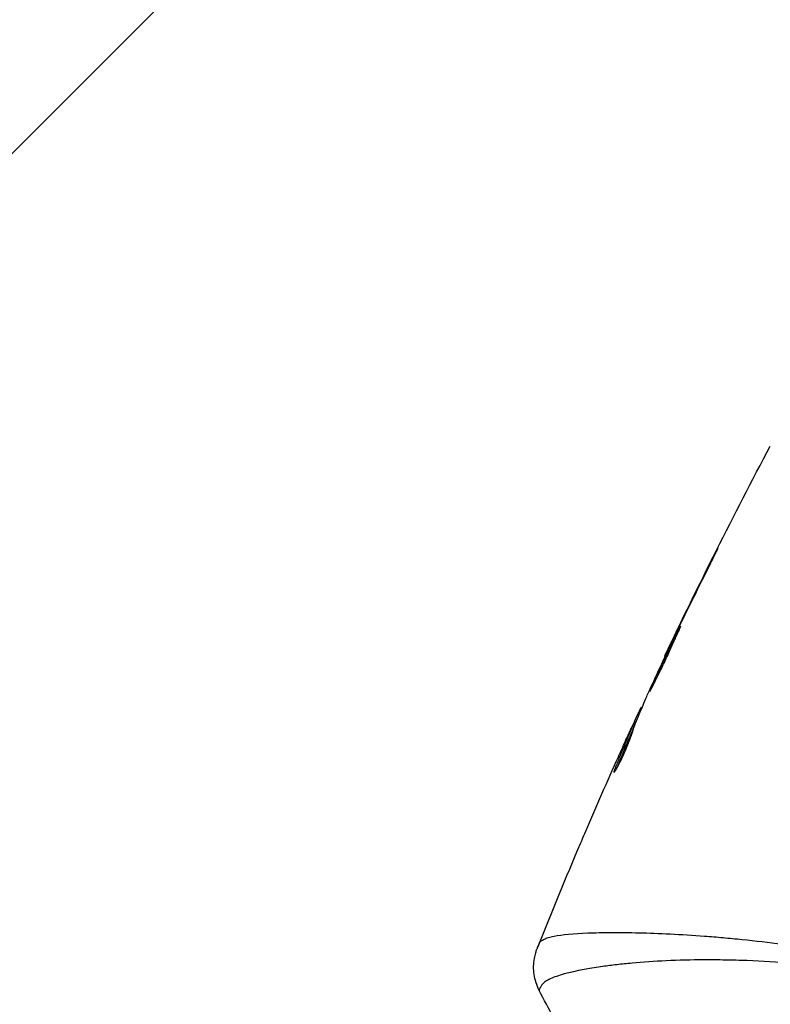
# Model space of a CAD drawing. Units: millimetres. Extents: x -2964 to 5128, y -5454 to 3873.
# Drawn here: x 2058 to 2102, y 1007 to 1065 of the extents above; entities that cross this region are included whole.
import ezdxf

# ---------------------------------------------------------------- set-up
doc = ezdxf.new("R2010")
doc.units = ezdxf.units.MM
doc.header["$LTSCALE"] = 20
doc.layers.add('2d', color=230, linetype='Continuous')
doc.layers.add('EN16630-TrainingSpace_Hatch', color=20, linetype='Continuous')

msp = doc.modelspace()

# ---------------------------------------------------------------- hatches: boundary and pattern name
at = {"layer": 'EN16630-TrainingSpace_Hatch'}
h = msp.add_hatch(dxfattribs=at)
h.set_pattern_fill('ANSI31', color=256, scale=100)
h.set_pattern_definition([(45, (3246, -1e-12), (-224.506, 224.506), [])])
h.paths.add_polyline_path([(-1365.6, -2205), (-2082, -2205, 0.719896), (-2382.909, -3104.317, 0.08639), (-2464.216, -3571.39, 1), (300.211, -3571.39, 0.061509), (258.691, -3235.15), (1905.304, -3235.15, 0.061509), (1863.784, -3571.39, 1), (4628.211, -3571.39, 0.195445), (4236.333, -2607.154, 0.357633), (3746, -2205), (3572.342, -2205, 0.146061), (3654.15, -1930.928), (3654.15, -912.915, 0.295793), (4246, 0, 0.368793), (3402.874, 987.619, 0.378864), (2252.804, 1293.663, 0.091799), (2075.993, 1337.082), (145.693, 1448.62, 0.185699), (-196.266, 1339.271, 0.342151), (-1238.799, 987.631, 0.368815), (-2082, 0, 0.332291), (-1365.6, -958.943)])
h.paths.add_polyline_path([(283.6, -266.322), (1755.85, -351.393), (1755.85, -1930.928, 0.128099), (1819.385, -2174.85), (283.6, -2174.85)], flags=16)
h.paths.add_polyline_path([(-500, 2023.41, 1), (500, 2023.41, 1)])
h.paths.add_polyline_path([(2664, 2023.41, 1), (1664, 2023.41, 1)])

# ---------------------------------------------------------------- linework, layer by layer
at = {"layer": '2d'}
for p, q in [((2098.617, 1033.097), (2098.598, 1033.108)), ((2096.815, 1029.453), (2096.797, 1029.464)), ((2096.368, 1028.527), (2096.349, 1028.538)), ((2095.894, 1027.519), (2095.868, 1027.534)), ((2094.475, 1024.368), (2094.415, 1024.404)), ((2094.539, 1024.521), (2094.492, 1024.548)), ((2094.138, 1023.551), (2094.054, 1023.6)), ((2093.813, 1023.09), (2093.81, 1023.092)), ((2094.082, 1023.409), (2093.995, 1023.459)), ((2093.009, 1020.891), (2092.946, 1020.927)), ((2095.358, 1011.378), (2095.358, 1011.378))]:
    msp.add_line(p, q, dxfattribs=at)
for points in [[(2095.887, 1027.576), (2097.841, 1031.698), (2099.891, 1035.775), (2102.032, 1039.802)], [(2098.598, 1033.108), (2097.989, 1031.897), (2097.388, 1030.683), (2096.797, 1029.464)], [(2096.646, 1029.105), (2097.142, 1030.127), (2097.645, 1031.145), (2098.153, 1032.161)], [(2096.797, 1029.464), (2096.637, 1029.136), (2096.488, 1028.827), (2096.349, 1028.538)], [(2096.334, 1028.455), (2096.392, 1028.578), (2096.46, 1028.72), (2096.523, 1028.851)], [(2096.523, 1028.851), (2096.565, 1028.937), (2096.606, 1029.022), (2096.646, 1029.105)], [(2094.892, 1025.346), (2095.365, 1026.386), (2095.846, 1027.422), (2096.334, 1028.455)], [(2094.826, 1025.198), (2094.84, 1025.232), (2094.863, 1025.283), (2094.892, 1025.346)], [(2094.492, 1024.548), (2094.489, 1024.55), (2094.463, 1024.502), (2094.415, 1024.404)], [(2094.542, 1024.528), (2094.539, 1024.524), (2094.537, 1024.522), (2094.537, 1024.523)], [(2094.128, 1023.557), (2094.159, 1023.626), (2094.191, 1023.695), (2094.222, 1023.763)], [(2093.81, 1023.092), (2093.662, 1022.766), (2093.515, 1022.441), (2093.37, 1022.117)], [(2094.082, 1023.409), (2094.09, 1023.427), (2094.097, 1023.443), (2094.104, 1023.458)], [(2091.269, 1017.341), (2091.891, 1018.791), (2092.525, 1020.236), (2093.171, 1021.675)], [(2092.956, 1020.955), (2092.956, 1020.955), (2092.956, 1020.955), (2092.956, 1020.955)], [(2088.445, 1010.521), (2089.266, 1012.576), (2090.11, 1014.621), (2090.976, 1016.656)], [(2088.549, 1008.046), (2088.549, 1008.046), (2088.549, 1008.046), (2088.549, 1008.046)], [(2090.337, 1004.879), (2089.69, 1005.912), (2089.096, 1006.964), (2088.549, 1008.046)]]:
    msp.add_open_spline(points, degree=3, dxfattribs=at)
for points, knots in [([(2098.153, 1032.161), (2098.228, 1032.312), (2098.307, 1032.471), (2098.427, 1032.712), (2098.467, 1032.792), (2098.544, 1032.949), (2098.583, 1033.027), (2098.692, 1033.248), (2098.759, 1033.385), (2098.87, 1033.611), (2098.914, 1033.703), (2098.958, 1033.795), (2098.969, 1033.819), (2098.983, 1033.851), (2098.986, 1033.859), (2098.985, 1033.859), (2098.98, 1033.852), (2098.963, 1033.821), (2098.951, 1033.798), (2098.871, 1033.646), (2098.748, 1033.406), (2098.598, 1033.108)], [0, 0, 0, 0, 0.000535151, 0.000535151, 0.000802726, 0.000802726, 0.001070302, 0.001070302, 0.001605452, 0.001605452, 0.002140603, 0.002140603, 0.002408178, 0.002408178, 0.002675754, 0.002675754, 0.002943329, 0.002943329, 0.003210905, 0.003210905, 0.004281206, 0.004281206, 0.004281206, 0.004281206]), ([(2096.8, 1029.292), (2096.798, 1029.294), (2096.79, 1029.283), (2096.762, 1029.237), (2096.742, 1029.202), (2096.668, 1029.063), (2096.597, 1028.923), (2096.467, 1028.662), (2096.419, 1028.564), (2096.318, 1028.359), (2096.265, 1028.25), (2096.154, 1028.02), (2096.096, 1027.9), (2095.98, 1027.657), (2095.921, 1027.533), (2095.803, 1027.282), (2095.744, 1027.158), (2095.63, 1026.915), (2095.574, 1026.794), (2095.467, 1026.562), (2095.417, 1026.452), (2095.322, 1026.243), (2095.277, 1026.144), (2095.198, 1025.966), (2095.162, 1025.886), (2095.101, 1025.744), (2095.075, 1025.683), (2095.015, 1025.536), (2094.996, 1025.482), (2095.001, 1025.48)], [0.006580502, 0.006580502, 0.006580502, 0.006580502, 0.006991683, 0.006991683, 0.007402865, 0.007402865, 0.008225229, 0.008225229, 0.008636411, 0.008636411, 0.009047592, 0.009047592, 0.009458774, 0.009458774, 0.009869956, 0.009869956, 0.010281138, 0.010281138, 0.010692319, 0.010692319, 0.011103501, 0.011103501, 0.011514683, 0.011514683, 0.011925865, 0.011925865, 0.012337047, 0.012337047, 0.01315941, 0.01315941, 0.01315941, 0.01315941]), ([(2095.001, 1025.48), (2095.003, 1025.478), (2095.011, 1025.49), (2095.038, 1025.536), (2095.057, 1025.572), (2095.106, 1025.666), (2095.135, 1025.723), (2095.205, 1025.86), (2095.245, 1025.939), (2095.377, 1026.2), (2095.482, 1026.41), (2095.704, 1026.866), (2095.823, 1027.117), (2095.997, 1027.49), (2096.056, 1027.616), (2096.168, 1027.862), (2096.223, 1027.981), (2096.328, 1028.213), (2096.379, 1028.326), (2096.474, 1028.534), (2096.518, 1028.631), (2096.6, 1028.81), (2096.635, 1028.89), (2096.698, 1029.03), (2096.724, 1029.091), (2096.765, 1029.189), (2096.78, 1029.226), (2096.799, 1029.277), (2096.803, 1029.291), (2096.8, 1029.292)], [0, 0, 0, 0, 0.000411281, 0.000411281, 0.000822563, 0.000822563, 0.001233844, 0.001233844, 0.001645125, 0.001645125, 0.002467688, 0.002467688, 0.003290251, 0.003290251, 0.003701532, 0.003701532, 0.004112814, 0.004112814, 0.004524095, 0.004524095, 0.004935376, 0.004935376, 0.005346658, 0.005346658, 0.005757939, 0.005757939, 0.00616922, 0.00616922, 0.006580502, 0.006580502, 0.006580502, 0.006580502]), ([(2096.349, 1028.538), (2096.274, 1028.383), (2096.207, 1028.243), (2096.088, 1027.996), (2096.036, 1027.887), (2095.953, 1027.714), (2095.921, 1027.647), (2095.878, 1027.557), (2095.867, 1027.535), (2095.868, 1027.534)], [0, 0, 0, 0, 0.000629883, 0.000629883, 0.001259766, 0.001259766, 0.001889648, 0.001889648, 0.002519531, 0.002519531, 0.002519531, 0.002519531]), ([(2093.988, 1023.111), (2094.043, 1023.293), (2094.106, 1023.471), (2094.243, 1023.82), (2094.318, 1023.991), (2094.534, 1024.509), (2094.678, 1024.855), (2094.826, 1025.198)], [0, 0, 0, 0, 0.001186164, 0.001186164, 0.002372329, 0.002372329, 0.004744657, 0.004744657, 0.004744657, 0.004744657]), ([(2094.415, 1024.404), (2094.398, 1024.369), (2094.37, 1024.311), (2094.295, 1024.15), (2094.248, 1024.05), (2094.086, 1023.697), (2093.95, 1023.401), (2093.81, 1023.092)], [0, 0, 0, 0, 0.000502189, 0.000502189, 0.001004378, 0.001004378, 0.002008757, 0.002008757, 0.002008757, 0.002008757]), ([(2093.902, 1023.282), (2093.941, 1023.366), (2093.973, 1023.434), (2094.023, 1023.539), (2094.039, 1023.574), (2094.064, 1023.621), (2094.046, 1023.576), (2093.995, 1023.459)], [0, 0, 0, 0, 0.00040527, 0.00040527, 0.000810539, 0.000810539, 0.001621079, 0.001621079, 0.001621079, 0.001621079]), ([(2092.909, 1020.77), (2092.917, 1020.765), (2092.936, 1020.784), (2092.994, 1020.864), (2093.033, 1020.927), (2093.125, 1021.089), (2093.179, 1021.189), (2093.293, 1021.415), (2093.355, 1021.543), (2093.478, 1021.809), (2093.541, 1021.95), (2093.658, 1022.226), (2093.715, 1022.365), (2093.815, 1022.621), (2093.861, 1022.742), (2093.936, 1022.951), (2093.966, 1023.041), (2093.988, 1023.111)], [0.000653992, 0.000653992, 0.000653992, 0.000653992, 0.001105677, 0.001105677, 0.001557361, 0.001557361, 0.002009045, 0.002009045, 0.002460729, 0.002460729, 0.002912414, 0.002912414, 0.003364098, 0.003364098, 0.003815782, 0.003815782, 0.004267466, 0.004267466, 0.004267466, 0.004267466]), ([(2093.995, 1023.459), (2093.814, 1023.041), (2093.635, 1022.621), (2093.374, 1021.987), (2093.288, 1021.776), (2093.114, 1021.353), (2093.024, 1021.143), (2092.946, 1020.927)], [0, 0, 0, 0, 0.002943213, 0.002943213, 0.004414819, 0.004414819, 0.005886426, 0.005886426, 0.005886426, 0.005886426]), ([(2093.089, 1021.025), (2093.153, 1021.19), (2093.221, 1021.351), (2093.375, 1021.725), (2093.461, 1021.937), (2093.722, 1022.571), (2093.901, 1022.991), (2094.082, 1023.409)], [0.000338811, 0.000338811, 0.000338811, 0.000338811, 0.001471609, 0.001471609, 0.002943218, 0.002943218, 0.005886436, 0.005886436, 0.005886436, 0.005886436]), ([(2093.171, 1021.675), (2093.31, 1021.984), (2093.442, 1022.277), (2093.692, 1022.827), (2093.804, 1023.071), (2093.902, 1023.282)], [0, 0, 0, 0, 0.00101414, 0.00101414, 0.002028279, 0.002028279, 0.002028279, 0.002028279]), ([(2092.946, 1020.927), (2092.928, 1020.879), (2092.916, 1020.841), (2092.904, 1020.788), (2092.904, 1020.773), (2092.909, 1020.77)], [0, 0, 0, 0, 0.0003269962, 0.0003269962, 0.0006539924, 0.0006539924, 0.0006539924, 0.0006539924]), ([(2090.976, 1016.656), (2091, 1016.712), (2091.025, 1016.771), (2091.118, 1016.989), (2091.192, 1017.161), (2091.269, 1017.341)], [0.0043831083, 0.0043831083, 0.0043831083, 0.0043831083, 0.0046081794, 0.0046081794, 0.0051931773, 0.0051931773, 0.0051931773, 0.0051931773]), ([(2088.576, 1010.813), (2088.595, 1010.855), (2088.626, 1010.894), (2088.716, 1010.969), (2088.774, 1011.005), (2088.916, 1011.071), (2088.999, 1011.102), (2089.19, 1011.158), (2089.298, 1011.184), (2089.893, 1011.303), (2090.554, 1011.365), (2091.804, 1011.415), (2092.265, 1011.425), (2093.27, 1011.429), (2093.809, 1011.423), (2095.524, 1011.38), (2096.8, 1011.321), (2098.552, 1011.188), (2098.91, 1011.159), (2099.642, 1011.094), (2100.017, 1011.059), (2101.155, 1010.942), (2101.935, 1010.852), (2103.535, 1010.635), (2104.356, 1010.51), (2106.037, 1010.217), (2106.898, 1010.05), (2108.661, 1009.661), (2109.564, 1009.437), (2111.414, 1008.92), (2112.344, 1008.632), (2114.209, 1007.977), (2115.144, 1007.61), (2116.55, 1006.993), (2117.02, 1006.776), (2117.95, 1006.325), (2118.411, 1006.089), (2118.868, 1005.842)], [-0.00000006, -0.00000006, -0.00000006, -0.00000006, 0.00155509, 0.00155509, 0.00311024, 0.00311024, 0.00466539, 0.00466539, 0.00622054, 0.00622054, 0.01244115, 0.01244115, 0.01555145, 0.01555145, 0.01866175, 0.01866175, 0.02488235, 0.02488235, 0.0264375, 0.0264375, 0.02799265, 0.02799265, 0.03110295, 0.03110295, 0.03421326, 0.03421326, 0.03732356, 0.03732356, 0.04043386, 0.04043386, 0.04354416, 0.04354416, 0.04665446, 0.04665446, 0.04820961, 0.04820961, 0.04976476, 0.04976476, 0.04976476, 0.04976476]), ([(2088.549, 1008.046), (2088.403, 1008.335), (2088.303, 1008.652), (2088.235, 1009.13), (2088.224, 1009.291), (2088.23, 1009.606), (2088.245, 1009.763), (2088.291, 1010.027), (2088.319, 1010.142), (2088.358, 1010.279), (2088.371, 1010.317), (2088.395, 1010.391), (2088.407, 1010.424), (2088.427, 1010.478), (2088.436, 1010.499), (2088.443, 1010.516)], [0, 0, 0, 0, 0.0971851, 0.0971851, 0.1452694, 0.1452694, 0.1923029, 0.1923029, 0.228238, 0.228238, 0.2439373, 0.2439373, 0.2635728, 0.2635728, 0.2847725, 0.2847725, 0.2847725, 0.2847725]), ([(2088.443, 1010.517), (2088.447, 1010.527), (2088.46, 1010.557), (2088.493, 1010.629), (2088.506, 1010.656), (2088.529, 1010.706), (2088.537, 1010.725), (2088.555, 1010.765), (2088.565, 1010.788), (2088.576, 1010.813)], [0.005435117, 0.005435117, 0.005435117, 0.005435117, 0.008149875, 0.008149875, 0.009508197, 0.009508197, 0.010187358, 0.010187358, 0.01086652, 0.01086652, 0.01086652, 0.01086652]), ([(2088.443, 1010.517), (2088.443, 1010.517), (2088.443, 1010.517), (2088.443, 1010.517), (2088.443, 1010.517), (2088.443, 1010.517)], [0.005429455217, 0.005429455217, 0.005429455217, 0.005429455217, 0.0054332298, 0.0054332298, 0.005435116917, 0.005435116917, 0.005435116917, 0.005435116917]), ([(2118.607, 1005.333), (2118.092, 1005.609), (2117.571, 1005.869), (2116.518, 1006.361), (2115.986, 1006.594), (2114.399, 1007.244), (2113.344, 1007.614), (2111.768, 1008.089), (2111.243, 1008.235), (2110.197, 1008.503), (2109.675, 1008.627), (2108.137, 1008.96), (2107.142, 1009.136), (2104.236, 1009.563), (2102.406, 1009.714), (2100.254, 1009.798), (2099.829, 1009.81), (2099, 1009.824), (2098.596, 1009.827), (2097.415, 1009.823), (2096.669, 1009.802), (2095.26, 1009.737), (2094.596, 1009.691), (2093.667, 1009.608), (2093.368, 1009.577), (2092.793, 1009.512), (2092.517, 1009.477), (2091.21, 1009.294), (2090.382, 1009.123), (2089.479, 1008.842), (2089.234, 1008.744), (2088.957, 1008.59), (2088.881, 1008.537), (2088.758, 1008.434), (2088.711, 1008.386), (2088.653, 1008.279), (2088.63, 1008.241), (2088.594, 1008.174), (2088.58, 1008.144), (2088.552, 1008.078), (2088.545, 1008.054), (2088.549, 1008.046)], [0.00108513, 0.00108513, 0.00108513, 0.00108513, 0.00283845, 0.00283845, 0.00459176, 0.00459176, 0.0080984, 0.0080984, 0.00985172, 0.00985172, 0.01160504, 0.01160504, 0.01511167, 0.01511167, 0.02212494, 0.02212494, 0.02387826, 0.02387826, 0.02563158, 0.02563158, 0.02913822, 0.02913822, 0.03264485, 0.03264485, 0.03439817, 0.03439817, 0.03615149, 0.03615149, 0.04316476, 0.04316476, 0.0466714, 0.0466714, 0.04842471, 0.04842471, 0.05017803, 0.05017803, 0.05193135, 0.05193135, 0.05368467, 0.05368467, 0.05673284, 0.05673284, 0.05673284, 0.05673284])]:
    msp.add_open_spline(points, degree=3, knots=knots, dxfattribs=at)

doc.saveas('drawing.dxf')
